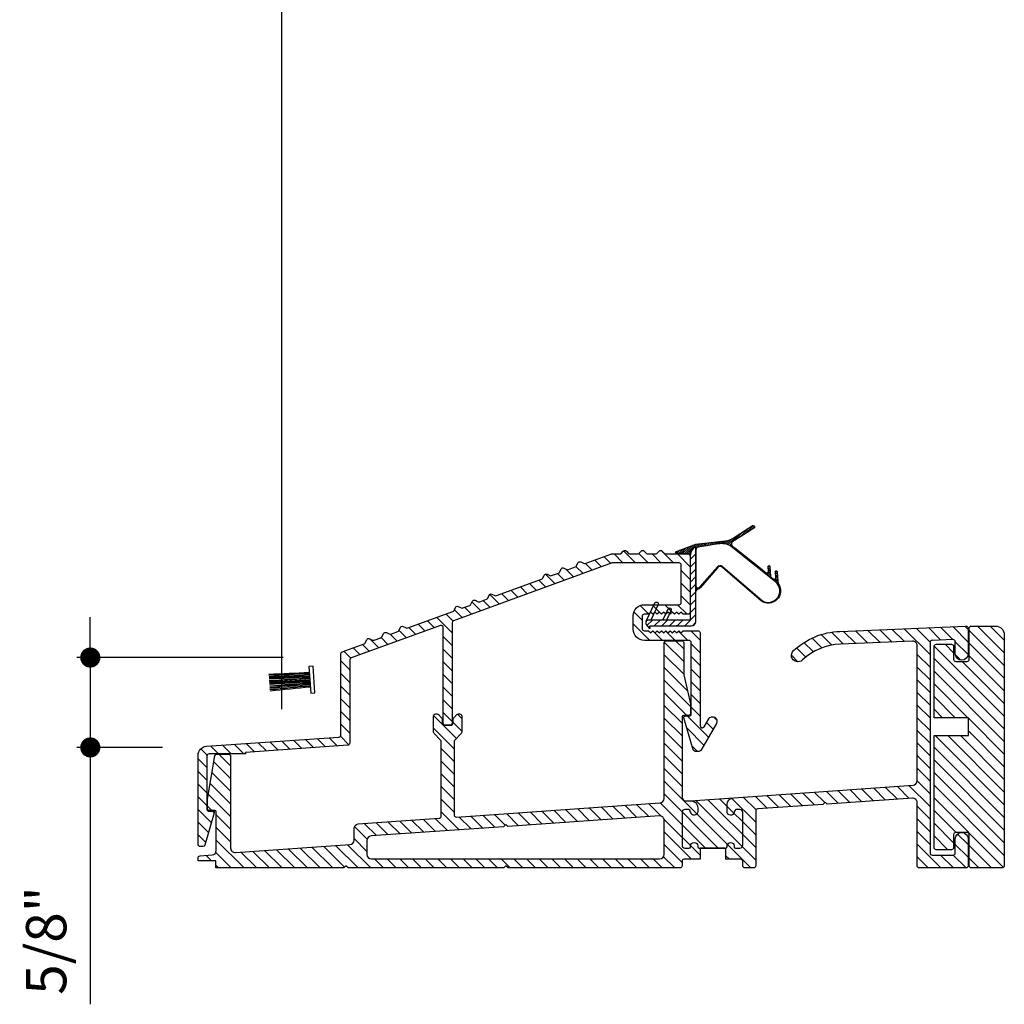
# Model space of a CAD drawing. Extents: x 0 to 169, y 0 to 209.
# Drawn here: x 59 to 66, y 99 to 106 of the extents above; entities that cross this region are included whole.
import ezdxf

# ---------------------------------------------------------------- set-up
doc = ezdxf.new("R2010")
doc.units = 0
doc.header["$LTSCALE"] = 6
doc.header["$MEASUREMENT"] = 0
doc.layers.get('0').update_dxf_attribs({"linetype": 'CONTINUOUS'})
doc.layers.get('Defpoints').update_dxf_attribs({"linetype": 'CONTINUOUS', "lineweight": 5})
doc.layers.add('A-ANNO-DIMS', color=3, linetype='CONTINUOUS')
doc.layers.add('A-DETL-CUT', color=6, linetype='CONTINUOUS')
doc.styles.add('SIMPLEX', font='SIMPLEX.shx', dxfattribs={"width": 0.75})
doc.dimstyles.new('Andersen Section', dxfattribs={"dimscale": 2.5, "dimtxt": 0.09375, "dimasz": 0.046875, "dimexe": 0.03125, "dimexo": 0.0625, "dimgap": 0.03125, "dimtad": 1, "dimdec": 5, "dimzin": 3, "dimdsep": 46, "dimlunit": 4, "dimtxsty": 'SIMPLEX', "dimblk": 'DOT', "dimcen": 0, "dimclrd": 256, "dimclre": 256, "dimadec": 0, "dimazin": 0, "dimtfac": 1, "dimtdec": 5, "dimtmove": 0, "dimatfit": 0, "dimldrblk": 'DOT', "dimfxl": 0, "dimfrac": 2, "dimtolj": 1, "dimtzin": 4, "dimlwd": -1, "dimlwe": -1, "dimarcsym": 0})

# ---------------------------------------------------------------- blocks, each defined once
blk = doc.blocks.new('_DOT')
at = {"color": 0, "linetype": 'ByBlock'}
blk.add_line((-0.5, 0), (-1, 0), dxfattribs=at)
at = {"color": 0, "linetype": 'ByBlock', "const_width": 0.5}
blk.add_lwpolyline([(-0.25, 0, 1), (0.25, 0, 1)], format="xyb", close=True, dxfattribs=at)
blk = doc.blocks.new('*D482')
at = {"layer": 'A-ANNO-DIMS', "transparency": 16777216}
for p, q in [((59.3926, 101.8558), (59.3926, 101.9964)), ((60.738, 101.7152), (59.2989, 101.7152)), ((59.3926, 101.7152), (59.3926, 101.0875)), ((59.8967, 101.0875), (59.2989, 101.0875)), ((59.3926, 100.9469), (59.3926, 99.2946))]:
    blk.add_line(p, q, dxfattribs=at)
at = {"layer": 'Defpoints', "color": 0, "transparency": 16777216}
for p in [(59.3926, 101.7152), (60.9255, 101.7152), (60.0842, 101.0875)]:
    blk.add_point(p, dxfattribs=at)
at = {"layer": 'A-ANNO-DIMS', "transparency": 16777216, "xscale": 0.140625, "yscale": 0.140625, "zscale": 0.140625}
for p, rotation in [((59.3926, 101.7152), 270), ((59.3926, 101.0875), 90)]:
    blk.add_blockref('_DOT', p, dxfattribs=dict(at, rotation=rotation))
at = {"layer": 'A-ANNO-DIMS', "color": 0, "transparency": 16777216, "insert": (59.0846, 99.7399), "char_height": 0.28125, "attachment_point": 5, "rotation": 90, "style": 'SIMPLEX'}
blk.add_mtext('\\A1;5/8"', dxfattribs=at)

msp = doc.modelspace()

# ---------------------------------------------------------------- hatches: boundary and pattern name
at = {"layer": 'A-DETL-CUT'}
h = msp.add_hatch(dxfattribs=at)
h.set_pattern_fill('ANSI31', color=256, scale=0.08, angle=-180, style=0)
h.set_pattern_definition([(225, (57.728141, 108.593771), (0.007071068, -0.007071068), [])])
edge = h.paths.add_edge_path()
edge.add_line((63.617608, 102.467174), (63.617608, 102.481519))
edge.add_arc((63.609608, 102.481519), 0.008, 0, 137.6573945)
edge.add_arc((63.680453, 102.418418), 0.102871, 138.2578485, 174.7271493)
edge.add_arc((63.567227, 102.427456), 0.010797, 2.2095732, 89.9976765)
edge.add_line((63.567228, 102.438253), (63.480544, 102.443554))
edge.add_arc((63.482075, 102.449801), 0.006432, 93.6931492, 256.2300198, ccw=False)
edge.add_line((63.481661, 102.456219), (63.618547, 102.507074))
edge.add_line((63.618547, 102.507074), (63.764547, 102.5238))
edge.add_line((63.764547, 102.5238), (63.823101, 102.528966))
edge.add_arc((63.809493, 102.651455), 0.123243, 276.3395814, 307.6570536)
edge.add_line((63.884786, 102.553886), (63.984767, 102.61773))
edge.add_line((63.984767, 102.61773), (63.984766, 102.617732))
edge.add_line((63.984766, 102.617732), (64.013314, 102.635961))
edge.add_arc((64.017522, 102.627009), 0.009892, -64.9727304, 115.1764824, ccw=False)
edge.add_line((64.021706, 102.618046), (63.99343, 102.599988))
edge.add_line((63.99343, 102.599988), (63.86961, 102.520911))
edge.add_arc((63.884762, 102.508315), 0.019704, 140.2613975, 242.2171769)
edge.add_line((63.875578, 102.490882), (63.890614, 102.479976))
edge.add_line((63.890614, 102.479976), (64.080558, 102.328686))
edge.add_line((64.080558, 102.328686), (64.103444, 102.308046))
edge.add_arc((64.110482, 102.320262), 0.014098, 240.0538015, 346.0870953)
edge.add_line((64.124166, 102.316872), (64.121387, 102.349779))
edge.add_arc((64.127425, 102.350552), 0.006087, -8.7134458, 187.2986567, ccw=False)
edge.add_line((64.133442, 102.34963), (64.13934, 102.279785))
edge.add_arc((64.174148, 102.306065), 0.043614, 217.0533949, 232.7925824)
edge.add_line((64.147774, 102.271328), (64.156878, 102.263761))
edge.add_arc((64.16441, 102.273389), 0.012223, 231.9648538, 350.9512588)
edge.add_line((64.176481, 102.271466), (64.172915, 102.313689))
edge.add_arc((64.178954, 102.31447), 0.006089, -8.7871168, 187.3661917, ccw=False)
edge.add_line((64.184971, 102.31354), (64.190653, 102.246245))
edge.add_arc((64.24866, 102.248774), 0.058062, 182.4965586, 200.9527454)
edge.add_arc((64.122506, 102.180917), 0.085977, -122.7023138, 33.2133341, ccw=False)
edge.add_line((64.076055, 102.108569), (63.804155, 102.344682))
edge.add_arc((63.787763, 102.325806), 0.025, 49.0295611, 139.1460573)
edge.add_line((63.768854, 102.342159), (63.6496, 102.204265))
edge.add_arc((63.611781, 102.236972), 0.05, 288.68867, 319.1460573, ccw=False)
edge.add_arc((63.632608, 102.175399), 0.015, 108.68867, 180)
edge.add_line((63.617608, 102.175399), (63.617608, 102.215193))
edge.add_arc((63.632608, 102.215193), 0.015, 180, 319.1460573)
edge.add_line((63.643954, 102.205381), (63.768349, 102.34922))
edge.add_arc((63.787259, 102.332866), 0.025, 49.0295611, 139.1460573, ccw=False)
edge.add_line((63.80365, 102.351742), (64.079299, 102.112375))
edge.add_arc((64.122648, 102.180483), 0.080733, 237.5243609, 411.9731049)
edge.add_line((64.172382, 102.244078), (63.864761, 102.491476))
edge.add_arc((63.796357, 102.376941), 0.133406, 59.1531205, 100.2305373)
edge.add_line((63.772663, 102.508226), (63.633976, 102.486051))
edge.add_arc((63.637584, 102.466388), 0.019991, 100.3979346, 177.747069)
h = msp.add_hatch(dxfattribs=at)
h.set_pattern_fill('ANSI31', color=256, scale=0.3, angle=-180, style=0)
h.set_pattern_definition([(225, (60.230096, 108.59731), (0.0265165, -0.0265165), [])])
edge = h.paths.add_edge_path()
edge.add_line((63.479359, 101.936972), (63.587608, 101.936972))
edge.add_arc((63.587608, 101.966972), 0.03, 270, 360)
edge.add_line((63.617608, 101.966972), (63.617608, 102.139134))
edge.add_line((63.617608, 102.139134), (63.617608, 102.481519))
edge.add_arc((63.609608, 102.481519), 0.008, 0, 137.6573945)
edge.add_arc((63.677608, 102.419552), 0.1, 137.6573945, 180)
edge.add_line((63.577608, 102.419552), (63.577608, 102.139134))
edge.add_line((63.577608, 102.139134), (63.577608, 101.982972))
edge.add_arc((63.571608, 101.982972), 0.006, -90, 0, ccw=False)
edge.add_line((63.571608, 101.976972), (63.479359, 101.976972))
edge.add_line((63.479359, 101.976972), (63.287608, 101.976972))
edge.add_arc((63.287608, 101.956972), 0.02, 90, 216.0982911)
edge.add_line((63.271448, 101.945188), (63.291585, 101.920594))
edge.add_arc((63.294817, 101.922951), 0.004, 216.0982911, 360)
edge.add_line((63.298817, 101.922951), (63.295809, 101.933121))
edge.add_arc((63.298685, 101.933972), 0.003, 90, 196.4807675, ccw=False)
edge.add_line((63.298685, 101.936972), (63.454818, 101.936972))
edge.add_line((63.454818, 101.936972), (63.494234, 101.936972))
edge.add_line((63.494234, 101.936972), (63.479359, 101.936972))
h = msp.add_hatch(dxfattribs=at)
h.set_pattern_fill('ANSI31', color=256, scale=0.5, angle=270, style=0)
h.set_pattern_definition([(315, (43.82021, 72.255285), (0.04419417, 0.04419417), [])])
h.paths.add_polyline_path([(63.760792, 101.255857, 1), (63.707099, 101.286857), (63.675599, 101.232298, -0.76732699), (63.647608, 101.239798), (63.647608, 101.887042, 0.41421356), (63.632608, 101.902042), (63.52807, 101.902042), (63.51307, 101.887042), (63.49807, 101.902042), (63.48307, 101.887042), (63.46807, 101.902042), (63.45307, 101.887042), (63.43807, 101.902042), (63.42307, 101.887042), (63.40807, 101.902042), (63.39307, 101.887042), (63.37807, 101.902042), (63.36307, 101.887042), (63.34807, 101.902042), (63.33307, 101.887042), (63.31807, 101.902042), (63.30307, 101.887042), (63.28807, 101.902042), (63.257608, 101.902042, -0.41421356), (63.242608, 101.917042), (63.242608, 102.002042, -0.41421356), (63.257608, 102.017042), (63.28807, 102.017042), (63.30307, 102.032042), (63.31807, 102.017042), (63.33307, 102.032042), (63.34807, 102.017042), (63.36307, 102.032042), (63.37807, 102.017042), (63.39307, 102.032042), (63.40807, 102.017042), (63.42307, 102.032042), (63.43807, 102.017042), (63.45307, 102.032042), (63.46807, 102.017042), (63.48307, 102.032042), (63.49807, 102.017042), (63.51307, 102.032042), (63.52807, 102.017042), (63.562608, 102.017042, 0.41421356), (63.577608, 102.032042), (63.577608, 102.423131, 0.41421356), (63.562608, 102.438131), (63.409376, 102.438131, -0.19891237), (63.398769, 102.442524), (63.382769, 102.458524, 0.41421356), (63.361556, 102.458524), (63.345556, 102.442524, -0.19891237), (63.334949, 102.438131), (63.284376, 102.438131, -0.19891237), (63.273769, 102.442524), (63.257769, 102.458524, 0.41421356), (63.236556, 102.458524), (63.220556, 102.442524, -0.19891237), (63.209949, 102.438131), (63.159376, 102.438131, -0.19891237), (63.148769, 102.442524), (63.132769, 102.458524, 0.41421356), (63.111556, 102.458524), (63.095556, 102.442524, -0.19891237), (63.084949, 102.438131), (63.028743, 102.438131, 0.08748866), (63.023613, 102.437226), (62.8463, 102.37269, -0.19891237), (62.83483, 102.373191), (62.814323, 102.382753, 0.41421356), (62.794389, 102.375498), (62.784826, 102.354991, -0.19891237), (62.776362, 102.347234), (62.728838, 102.329937, -0.19891237), (62.717369, 102.330438), (62.696861, 102.340001, 0.41421356), (62.676928, 102.332745), (62.667365, 102.312238, -0.19891237), (62.658901, 102.304482), (62.611377, 102.287185, -0.19891237), (62.599907, 102.287686), (62.5794, 102.297248, 0.41421356), (62.559466, 102.289993), (62.549903, 102.269486, -0.19891237), (62.541439, 102.261729), (62.227043, 102.147299, -0.19891237), (62.215573, 102.147799), (62.195066, 102.157362, 0.41421356), (62.175132, 102.150107), (62.165569, 102.129599, -0.19891237), (62.157105, 102.121843), (62.109581, 102.104546, -0.19891237), (62.098111, 102.105047), (62.077604, 102.11461, 0.41421356), (62.05767, 102.107354), (62.048107, 102.086847, -0.19891237), (62.039643, 102.079091), (61.992119, 102.061794, -0.19891237), (61.98065, 102.062294), (61.960142, 102.071857, 0.41421356), (61.940209, 102.064602), (61.930646, 102.044094, -0.19891237), (61.922182, 102.036338), (61.607785, 101.921907, -0.19891237), (61.596316, 101.922408), (61.575808, 101.931971, 0.41421356), (61.555874, 101.924715), (61.546312, 101.904208, -0.19891237), (61.537847, 101.896452), (61.490324, 101.879155, -0.19891237), (61.478854, 101.879656), (61.458347, 101.889218, 0.41421356), (61.438413, 101.881963), (61.42885, 101.861456, -0.19891237), (61.420386, 101.853699), (61.372862, 101.836402, -0.19891237), (61.361392, 101.836903), (61.340885, 101.846466, 0.41421356), (61.320951, 101.83921), (61.311388, 101.818703, -0.19891237), (61.302924, 101.810947), (61.15081, 101.755582, 0.31529879), (61.140941, 101.741487), (61.140941, 101.175445, -0.39382661), (61.126991, 101.160481), (60.202266, 101.095548, 0.39382661), (60.144608, 101.033701), (60.144608, 100.410558, 0.41421356), (60.159608, 100.395558), (60.178322, 100.395558, 0.33405152), (60.192733, 100.406395), (60.25755, 100.630782, 0.49919247), (60.247943, 100.643558), (60.216608, 100.643558, -0.41421356), (60.206608, 100.653558), (60.206608, 101.027638, -0.41421356), (60.221608, 101.042638), (60.47508, 101.042638), (60.47508, 101.052552), (61.189227, 101.102699, 0.38928561), (61.202941, 101.117644), (61.202941, 101.698074, -0.31529879), (61.21281, 101.712169), (61.834981, 101.938621, -0.52056705), (61.855111, 101.924525), (61.855111, 101.258044, 0.41421356), (61.870111, 101.243044), (61.902111, 101.243044, 0.41421356), (61.917111, 101.258044), (61.917111, 101.958011, -0.31529879), (61.926981, 101.972106), (63.037031, 102.376131), (63.500608, 102.376131, -0.41421356), (63.515608, 102.361131), (63.515608, 102.099042, -0.41421356), (63.500608, 102.084042), (63.258608, 102.084042, 0.41421356), (63.180608, 102.006042), (63.180608, 101.913042, 0.41421356), (63.258608, 101.835042), (63.570608, 101.835042, -0.41421356), (63.585608, 101.820042), (63.585608, 101.317817, -0.41421356), (63.575608, 101.307817), (63.544274, 101.307817, 0.49919247), (63.534666, 101.295042), (63.599484, 101.070654, 0.33405152), (63.613895, 101.059817), (63.638948, 101.059817, 0.26794919), (63.651939, 101.067317)])
h.paths.add_polyline_path([(63.577515, 100.715559), (63.554165, 100.713927, -0.43481237), (63.521002, 100.744851), (63.521002, 101.30147, -0.41421356), (63.531002, 101.31147), (63.57125, 101.31147, 0.41421356), (63.58125, 101.32147), (63.58125, 101.391535), (63.532666, 101.593904), (63.532666, 101.821197, 0.34676977), (63.51808, 101.832695), (63.411002, 101.832695, 0.41421356), (63.396002, 101.817695), (63.396002, 100.731775, -0.39391048), (63.367165, 100.70085), (62.771382, 100.659189), (61.947157, 100.601554, -0.43481237), (61.931111, 100.616517), (61.931111, 101.127605, -0.1953008), (61.935358, 101.138064), (61.980038, 101.184004, 0.1953008), (61.984285, 101.194462), (61.984285, 101.306697, 0.41421356), (61.969285, 101.321697), (61.961324, 101.321697, 0.19891237), (61.950718, 101.317303), (61.928504, 101.29509, 0.19891237), (61.924111, 101.284484), (61.924111, 101.258044, -0.41421356), (61.909111, 101.243044), (61.863111, 101.243044, -0.41421356), (61.848111, 101.258044), (61.848111, 101.284484, 0.19891237), (61.843718, 101.29509), (61.821504, 101.317303, 0.19891237), (61.810898, 101.321697), (61.802937, 101.321697, 0.41421356), (61.787937, 101.306697), (61.787937, 101.194462, 0.1953008), (61.792184, 101.184004), (61.836864, 101.138064, -0.1953008), (61.841111, 101.127605), (61.841111, 100.608126, -0.39391048), (61.827157, 100.593162), (61.261446, 100.553604, 0.39391048), (61.232608, 100.52268), (61.232608, 100.440635, -0.39391048), (61.203771, 100.409711), (60.404724, 100.353836, -0.43481237), (60.371562, 100.38476), (60.371562, 101.025291, 0.41421356), (60.356562, 101.040291), (60.276714, 101.040291, 0.33405152), (60.262303, 101.029454), (60.211185, 100.727493), (60.211185, 100.657428, 0.41421356), (60.221185, 100.647428), (60.261433, 100.647428, -0.41421356), (60.271433, 100.637428), (60.271433, 100.368035, -0.39391048), (60.242596, 100.33711), (60.158562, 100.331234, 0.39391048), (60.144608, 100.316271), (60.144608, 100.296696), (60.269433, 100.296696), (60.269433, 100.246696), (61.161173, 100.246696), (61.176173, 100.261696), (61.191173, 100.246696), (62.277608, 100.246696), (62.292608, 100.261696), (62.307608, 100.246696), (63.506002, 100.246696, 0.41421356), (63.521002, 100.261696), (63.521002, 100.291696, -0.41421356), (63.536002, 100.306696), (63.647002, 100.306696), (63.647002, 100.384696), (63.641002, 100.384696, -0.41421356), (63.631002, 100.394696), (63.631002, 100.399696, 1), (63.581002, 100.399696), (63.581002, 100.394696, -0.41421356), (63.571002, 100.384696), (63.541002, 100.384696, -0.41421356), (63.521002, 100.404696), (63.521002, 100.634696, -0.41421356), (63.541002, 100.654696), (63.561281, 100.654696, -0.38196601), (63.581157, 100.636918, 0.94582352), (63.631002, 100.639696), (63.631002, 100.665681, 0.43481237)])
h.paths.add_polyline_path([(63.396002, 100.579404), (63.396002, 100.340446, -0.41421356), (63.364752, 100.309196), (61.353858, 100.309196, -0.41421356), (61.322608, 100.340446), (61.322608, 100.438753, -0.39391048), (61.351446, 100.469678), (62.276481, 100.534362), (62.292608, 100.55049), (62.306628, 100.536471), (63.36284, 100.610328, -0.43481237)], flags=16)
h.paths.add_polyline_path([(63.945002, 100.634696, 0.41421356), (63.925002, 100.654696), (63.904724, 100.654696, 0.38196601), (63.884848, 100.636918, -0.94582352), (63.835002, 100.639696), (63.835002, 100.686939, -0.39391048), (63.881515, 100.736817), (63.577515, 100.715559, -0.43481237), (63.631002, 100.665681), (63.631002, 100.639696, -0.94582352), (63.581157, 100.636918, 0.38196601), (63.561281, 100.654696), (63.541002, 100.654696, 0.41421356), (63.521002, 100.634696), (63.521002, 100.404696, 0.41421356), (63.541002, 100.384696), (63.571002, 100.384696, 0.41421356), (63.581002, 100.394696), (63.581002, 100.399696, -1), (63.631002, 100.399696), (63.631002, 100.394696, 0.41421356), (63.641002, 100.384696), (63.825002, 100.384696, 0.41421356), (63.835002, 100.394696), (63.835002, 100.399696, -1), (63.885002, 100.399696), (63.885002, 100.394696, 0.41421356), (63.895002, 100.384696), (63.925002, 100.384696, 0.41421356), (63.945002, 100.404696)])
h.paths.add_polyline_path([(65.251486, 101.819814, -0.40200236), (65.265858, 101.834801), (65.411981, 101.840923, -0.42653113), (65.427608, 101.825936), (65.427608, 101.741696, 1), (65.517608, 101.741696), (65.517608, 101.919786, 0.42653113), (65.501981, 101.934773), (64.622884, 101.897942, 0.18185558), (64.297884, 101.762566, 0.97836911), (64.359396, 101.696867, -0.18215482), (64.626322, 101.808008), (65.129188, 101.829075, -0.42653113), (65.161486, 101.798103), (65.161486, 100.855229, -0.39391048), (65.132648, 100.824305), (63.881515, 100.736817, 0.39391048), (63.835002, 100.686939), (63.835002, 100.639696, 0.94582352), (63.884848, 100.636918, -0.38196601), (63.904724, 100.654696), (63.925002, 100.654696, -0.41421356), (63.945002, 100.634696), (63.945002, 100.404696, -0.41421356), (63.925002, 100.384696), (63.895002, 100.384696, -0.41421356), (63.885002, 100.394696), (63.885002, 100.399696, 1), (63.835002, 100.399696), (63.835002, 100.394696, -0.41421356), (63.825002, 100.384696), (63.825002, 100.306696), (63.930002, 100.306696, -0.41421356), (63.945002, 100.291696), (63.945002, 100.261696, 0.41421356), (63.960002, 100.246696), (64.020002, 100.246696, 0.41421356), (64.035002, 100.261696), (64.035002, 100.643343, -0.39391048), (64.048956, 100.658306), (64.503481, 100.690089), (64.519608, 100.706217), (64.533628, 100.692198), (65.128323, 100.733783, -0.43481237), (65.161486, 100.702858), (65.161486, 100.261696, 0.41421356), (65.176486, 100.246696), (65.502608, 100.246696, 0.41421356), (65.517608, 100.261696), (65.517608, 100.449024, 0.38943854), (65.476443, 100.493861), (65.468774, 100.493861, 0.38943854), (65.427608, 100.449024), (65.427608, 100.351696, -0.41421356), (65.412608, 100.336696), (65.266486, 100.336696, -0.41421356), (65.251486, 100.351696)])
h.paths.add_polyline_path([(65.769608, 101.872861, 0.41421356), (65.707608, 101.934861), (65.539608, 101.934861, 0.41421356), (65.524608, 101.919861), (65.524608, 101.702696, -0.41421356), (65.509608, 101.687696), (65.430608, 101.687696, -0.41421356), (65.415608, 101.702696), (65.415608, 101.792696, 0.41421356), (65.400608, 101.807696), (65.294608, 101.807696, 0.41421356), (65.279608, 101.792696), (65.279608, 101.295278), (65.519608, 101.295278), (65.519608, 101.170278), (65.279608, 101.170278), (65.279608, 100.388861, 0.41421356), (65.294608, 100.373861), (65.400608, 100.373861, 0.41421356), (65.415608, 100.388861), (65.415608, 100.478861, -0.41421356), (65.430608, 100.493861), (65.468774, 100.493861, -0.04268677), (65.476443, 100.493861), (65.509608, 100.493861, -0.41421356), (65.524608, 100.478861), (65.524608, 100.261696, 0.41421356), (65.539608, 100.246696), (65.754608, 100.246696, 0.41421356), (65.769608, 100.261696)])

# ---------------------------------------------------------------- linework, layer by layer
for p, q in [((60.729704, 101.353999), (60.729704, 108.591308)), ((60.923308, 101.567978), (60.641995, 101.548306)), ((60.923848, 101.560265), (60.642534, 101.540594)), ((60.924387, 101.552553), (60.643074, 101.532882)), ((63.577515, 100.715559), (63.881515, 100.736817)), ((63.819002, 100.384696), (63.647002, 100.384696)), ((63.647002, 100.384696), (63.647002, 100.306696)), ((63.825002, 100.384696), (63.825002, 100.306696))]:
    msp.add_line(p, q, dxfattribs=at)
for points in [[(63.617608, 102.467174), (63.617608, 102.481519, 0.68508219), (63.603695, 102.486908, 0.1604842), (63.578017, 102.427872), (63.578017, 102.427872, 0.40295113), (63.567228, 102.438253), (63.480544, 102.443554, -0.85814013), (63.481661, 102.456219), (63.618547, 102.507074), (63.764547, 102.5238), (63.823101, 102.528966, 0.13750518), (63.884786, 102.553886), (63.984767, 102.61773), (63.984766, 102.617732), (64.013314, 102.635961, -1.00130298), (64.021706, 102.618046), (63.99343, 102.599988), (63.86961, 102.520911, 0.47673871), (63.875578, 102.490882), (63.890614, 102.479976), (64.080558, 102.328686), (64.103444, 102.308046, 0.49876301), (64.124166, 102.316872), (64.121387, 102.349779, -1.1504911), (64.133442, 102.34963), (64.13934, 102.279785, 0.06878333), (64.147774, 102.271328), (64.156878, 102.263761, 0.57146839), (64.176481, 102.271466), (64.172915, 102.313689, -1.15192377), (64.184971, 102.31354), (64.190653, 102.246245, 0.08070484), (64.194438, 102.228011, -0.80917481), (64.076055, 102.108569), (63.804155, 102.344682, 0.41480921), (63.768854, 102.342159), (63.6496, 102.204265, -0.13368335), (63.627802, 102.189608, 0.3216008), (63.617608, 102.175399), (63.617608, 102.215193), (63.617608, 102.215193, 0.6946691), (63.643954, 102.205381), (63.768349, 102.34922, -0.41480921), (63.80365, 102.351742), (64.079299, 102.112375, 0.95269277), (64.172382, 102.244078), (63.864761, 102.491476, 0.18117832), (63.772663, 102.508226), (63.633976, 102.486051, 0.35092571)], [(63.479359, 101.936972), (63.587608, 101.936972, 0.41421356), (63.617608, 101.966972), (63.617608, 102.139134), (63.617608, 102.481519, 0.68508219), (63.603695, 102.486908, 0.18688572), (63.577608, 102.419552), (63.577608, 102.139134), (63.577608, 101.982972, -0.41421356), (63.571608, 101.976972), (63.479359, 101.976972), (63.287608, 101.976972, 0.61339087), (63.271448, 101.945188), (63.291585, 101.920594, 0.72588747), (63.298817, 101.922951), (63.295809, 101.933121, -0.50120356), (63.298685, 101.936972), (63.454818, 101.936972), (63.494234, 101.936972)], [(63.617608, 102.467174), (63.617608, 102.215193, 0.6946691), (63.643954, 102.205381), (63.768349, 102.34922, -0.41480921), (63.80365, 102.351742), (64.079299, 102.112375, 0.95269277), (64.172382, 102.244078), (63.864761, 102.491476, 0.18117832), (63.772663, 102.508226), (63.633976, 102.486051, 0.35092571)], [(63.303019, 101.976972), (63.287608, 101.976972, 0.23116684), (63.271834, 101.969267), (63.331619, 102.097079, -0.88756061), (63.35411, 102.086157), (63.303019, 101.976972)], [(65.524608, 101.919861, -0.41421356), (65.539608, 101.934861), (65.707608, 101.934861, -0.41421356), (65.769608, 101.872861), (65.769608, 100.261696, -0.41421356), (65.754608, 100.246696), (65.539608, 100.246696, -0.41421356), (65.524608, 100.261696), (65.524608, 100.478861, 0.41421356), (65.509608, 100.493861), (65.430608, 100.493861, 0.41421356), (65.415608, 100.478861), (65.415608, 100.388861, -0.41421356), (65.400608, 100.373861), (65.294608, 100.373861, -0.41421356), (65.279608, 100.388861), (65.279608, 101.170278), (65.519608, 101.170278), (65.519608, 101.295278), (65.279608, 101.295278), (65.279608, 101.792696, -0.41421356), (65.294608, 101.807696), (65.400608, 101.807696, -0.41421356), (65.415608, 101.792696), (65.415608, 101.702696, 0.41421356), (65.430608, 101.687696), (65.509608, 101.687696, 0.41421356), (65.524608, 101.702696)]]:
    msp.add_lwpolyline(points, format="xyb", close=True, dxfattribs=at)
for points in [[(63.577608, 102.032042, -0.41421356), (63.562608, 102.017042), (63.52807, 102.017042), (63.51307, 102.032042), (63.49807, 102.017042), (63.48307, 102.032042), (63.46807, 102.017042), (63.45307, 102.032042), (63.43807, 102.017042), (63.42307, 102.032042), (63.40807, 102.017042), (63.39307, 102.032042), (63.37807, 102.017042), (63.36307, 102.032042), (63.34807, 102.017042), (63.33307, 102.032042), (63.31807, 102.017042), (63.30307, 102.032042), (63.28807, 102.017042), (63.257608, 102.017042, 0.41421356), (63.242608, 102.002042), (63.242608, 101.917042, 0.41421356), (63.257608, 101.902042), (63.28807, 101.902042), (63.30307, 101.887042), (63.31807, 101.902042), (63.33307, 101.887042), (63.34807, 101.902042), (63.36307, 101.887042), (63.37807, 101.902042), (63.39307, 101.887042), (63.40807, 101.902042), (63.42307, 101.887042), (63.43807, 101.902042), (63.45307, 101.887042), (63.46807, 101.902042), (63.48307, 101.887042), (63.49807, 101.902042), (63.51307, 101.887042), (63.52807, 101.902042), (63.52807, 101.902042), (63.632608, 101.902042, -0.41421356), (63.647608, 101.887042), (63.647608, 101.239798, 0.76732699), (63.675599, 101.232298), (63.707099, 101.286857, -1), (63.760792, 101.255857), (63.651939, 101.067317, -0.26794919), (63.638948, 101.059817), (63.613895, 101.059817, -0.33405152), (63.599484, 101.070654), (63.534666, 101.295042, -0.49919247), (63.544274, 101.307817), (63.575608, 101.307817, 0.41421356), (63.585608, 101.317817), (63.585608, 101.820042, 0.41421356), (63.570608, 101.835042), (63.258608, 101.835042, -0.41421356), (63.180608, 101.913042), (63.180608, 102.006042, -0.41421356), (63.258608, 102.084042), (63.500608, 102.084042, 0.41421356), (63.515608, 102.099042), (63.515608, 102.361131, 0.41421356), (63.500608, 102.376131), (63.039675, 102.376131, 0.08748866), (63.034545, 102.375226), (61.926981, 101.972106, 0.31529879), (61.917111, 101.958011), (61.917111, 101.258044, -0.41421356), (61.902111, 101.243044), (61.870111, 101.243044, -0.41421356), (61.855111, 101.258044), (61.855111, 101.924525, 0.52056705), (61.834981, 101.938621), (61.21281, 101.712169, 0.31529879), (61.202941, 101.698074), (61.202941, 101.117644, -0.39838171), (61.188756, 101.102666), (60.47508, 101.052552), (60.47508, 101.042638), (60.47508, 101.052552), (60.47508, 101.042638), (60.221608, 101.042638, 0.41421356), (60.206608, 101.027638), (60.206608, 100.653558, 0.41421356), (60.216608, 100.643558), (60.247943, 100.643558, -0.49919247), (60.25755, 100.630782), (60.192733, 100.406395, -0.33405152), (60.178322, 100.395558), (60.159608, 100.395558, -0.41421356), (60.144608, 100.410558), (60.144608, 101.033701, -0.39382661), (60.202266, 101.095548), (61.126991, 101.160481, 0.39382661), (61.140941, 101.175445), (61.140941, 101.741487, -0.31529879), (61.15081, 101.755582), (61.302924, 101.810947, 0.19891237), (61.311388, 101.818703), (61.320951, 101.83921, -0.41421356), (61.340885, 101.846466), (61.361392, 101.836903, 0.19891237), (61.372862, 101.836402), (61.372862, 101.836402), (61.372862, 101.836402), (61.420386, 101.853699, 0.19891237), (61.42885, 101.861456), (61.438413, 101.881963, -0.41421356), (61.458347, 101.889218), (61.478854, 101.879656, 0.19891237), (61.490324, 101.879155), (61.537847, 101.896452, 0.19891237), (61.546312, 101.904208), (61.555874, 101.924715, -0.41421356), (61.575808, 101.931971), (61.596316, 101.922408, 0.19891237), (61.607785, 101.921907), (61.922182, 102.036338, 0.19891237), (61.930646, 102.044094), (61.940209, 102.064602, -0.41421356), (61.960142, 102.071857), (61.98065, 102.062294, 0.19891237), (61.992119, 102.061794), (62.039643, 102.079091, 0.19891237), (62.048107, 102.086847), (62.05767, 102.107354, -0.41421356), (62.077604, 102.11461), (62.098111, 102.105047, 0.19891237), (62.109581, 102.104546), (62.157105, 102.121843, 0.19891237), (62.165569, 102.129599), (62.175132, 102.150107, -0.41421356), (62.195066, 102.157362), (62.215573, 102.147799, 0.19891237), (62.227043, 102.147299), (62.541439, 102.261729, 0.19891237), (62.549903, 102.269486), (62.559466, 102.289993, -0.41421356), (62.5794, 102.297248), (62.599907, 102.287686, 0.19891237), (62.611377, 102.287185), (62.658901, 102.304482, 0.19891237), (62.667365, 102.312238), (62.676928, 102.332745, -0.41421356), (62.696861, 102.340001), (62.717369, 102.330438, 0.19891237), (62.728838, 102.329937), (62.776362, 102.347234, 0.19891237), (62.784826, 102.354991), (62.794389, 102.375498, -0.41421356), (62.814323, 102.382753), (62.83483, 102.373191, 0.19891237), (62.8463, 102.37269), (63.023613, 102.437226, -0.08748866), (63.028743, 102.438131), (63.084949, 102.438131, 0.19891237), (63.095556, 102.442524), (63.111556, 102.458524, -0.41421356), (63.132769, 102.458524), (63.148769, 102.442524, 0.19891237), (63.159376, 102.438131), (63.209949, 102.438131, 0.19891237), (63.220556, 102.442524), (63.236556, 102.458524, -0.41421356), (63.257769, 102.458524), (63.273769, 102.442524, 0.19891237), (63.284376, 102.438131), (63.334949, 102.438131, 0.19891237), (63.345556, 102.442524), (63.361556, 102.458524, -0.41421356), (63.382769, 102.458524), (63.398769, 102.442524, 0.19891237), (63.409376, 102.438131), (63.562608, 102.438131, -0.41421356), (63.577608, 102.423131), (63.577608, 102.027042)], [(63.387021, 101.976972), (63.424127, 102.0563, -0.88479389), (63.445867, 102.046131), (63.413517, 101.976972), (63.387021, 101.976972)], [(63.647002, 100.306696), (63.536002, 100.306696, 0.41421356), (63.521002, 100.291696), (63.521002, 100.261696, -0.41421356), (63.506002, 100.246696), (62.307608, 100.246696), (62.292608, 100.261696), (62.277608, 100.246696), (61.191173, 100.246696), (61.176173, 100.261696), (61.161173, 100.246696), (60.269433, 100.246696), (60.269433, 100.296696), (60.144608, 100.296696), (60.144608, 100.316271, -0.39391048), (60.158562, 100.331234), (60.242596, 100.33711, 0.39391048), (60.271433, 100.368035), (60.271433, 100.637428, 0.41421356), (60.261433, 100.647428), (60.221185, 100.647428, -0.41421356), (60.211185, 100.657428), (60.211185, 100.727493), (60.262303, 101.029454, -0.33405152), (60.276714, 101.040291), (60.356562, 101.040291, -0.41421356), (60.371562, 101.025291), (60.371562, 100.38476, 0.43481237), (60.404724, 100.353836), (61.203771, 100.409711, 0.39391048), (61.232608, 100.440635), (61.232608, 100.52268, -0.39391048), (61.261446, 100.553604), (61.827157, 100.593162, 0.39391048), (61.841111, 100.608126), (61.841111, 101.127605, 0.1953008), (61.836864, 101.138064), (61.792184, 101.184004, -0.1953008), (61.787937, 101.194462), (61.787937, 101.306697, -0.41421356), (61.802937, 101.321697), (61.810898, 101.321697, -0.19891237), (61.821504, 101.317303), (61.843718, 101.29509, -0.19891237), (61.848111, 101.284484), (61.848111, 101.258044, 0.41421356), (61.863111, 101.243044), (61.909111, 101.243044, 0.41421356), (61.924111, 101.258044), (61.924111, 101.284484, -0.19891237), (61.928504, 101.29509), (61.950718, 101.317303, -0.19891237), (61.961324, 101.321697), (61.969285, 101.321697, -0.41421356), (61.984285, 101.306697), (61.984285, 101.194462, -0.1953008), (61.980038, 101.184004), (61.935358, 101.138064, 0.1953008), (61.931111, 101.127605), (61.931111, 100.616517, 0.43481237), (61.947157, 100.601554), (62.771382, 100.659189), (63.367165, 100.70085, 0.39391048), (63.396002, 100.731775), (63.396002, 101.817695, -0.41421356), (63.411002, 101.832695), (63.51808, 101.832695, -0.34676977), (63.532666, 101.821197), (63.532666, 101.593904), (63.58125, 101.391535), (63.58125, 101.32147, -0.41421356), (63.57125, 101.31147), (63.531002, 101.31147, 0.41421356), (63.521002, 101.30147), (63.521002, 100.744851, 0.43481237), (63.554165, 100.713927), (63.577515, 100.715559, -0.43481237), (63.631002, 100.665681), (63.631002, 100.639696, -0.94582352), (63.581157, 100.636918, 0.38196601), (63.561281, 100.654696), (63.541002, 100.654696, 0.41421356), (63.521002, 100.634696), (63.521002, 100.404696, 0.41421356), (63.541002, 100.384696), (63.571002, 100.384696, 0.41421356), (63.581002, 100.394696), (63.581002, 100.399696, -1), (63.631002, 100.399696), (63.631002, 100.394696, 0.41421356), (63.641002, 100.384696), (63.825002, 100.384696, 0.41421356), (63.835002, 100.394696), (63.835002, 100.399696, -1), (63.885002, 100.399696), (63.885002, 100.394696, 0.41421356), (63.895002, 100.384696), (63.925002, 100.384696, 0.41421356), (63.945002, 100.404696), (63.945002, 100.634696, 0.41421356), (63.925002, 100.654696), (63.904724, 100.654696, 0.38196601), (63.884848, 100.636918, -0.94582352), (63.835002, 100.639696), (63.835002, 100.686939, -0.39391048), (63.881515, 100.736817), (65.132648, 100.824305, 0.39391048), (65.161486, 100.855229), (65.161486, 101.798103, 0.42653113), (65.129188, 101.829075), (64.626322, 101.808008, 0.18091508), (64.360832, 101.698212, -1.02210913), (64.299321, 101.763911, -0.18083906), (64.622884, 101.897942), (65.501981, 101.934773, -0.42653113), (65.517608, 101.919786), (65.517608, 101.741696, -1), (65.427608, 101.741696), (65.427608, 101.825936, 0.42653113), (65.411981, 101.840923), (65.265858, 101.834801, 0.40200236), (65.251486, 101.819814), (65.251486, 100.351696, 0.41421356), (65.266486, 100.336696), (65.412608, 100.336696, 0.41421356), (65.427608, 100.351696), (65.427608, 100.449024, -1), (65.517608, 100.449024), (65.517608, 100.261696, -0.41421356), (65.502608, 100.246696), (65.176486, 100.246696, -0.41421356), (65.161486, 100.261696), (65.161486, 100.702858, 0.43481237), (65.128323, 100.733783), (64.533628, 100.692198), (64.519608, 100.706217), (64.503481, 100.690089), (64.048956, 100.658306, 0.39391048), (64.035002, 100.643343), (64.035002, 100.261696, -0.41421356), (64.020002, 100.246696), (63.960002, 100.246696, -0.41421356), (63.945002, 100.261696), (63.945002, 100.291696, 0.41421356), (63.930002, 100.306696), (63.825002, 100.306696)], [(63.396002, 100.340446), (63.396002, 100.579404, 0.43481237), (63.36284, 100.610328), (62.306628, 100.536471), (62.292608, 100.55049), (62.276481, 100.534362), (61.351446, 100.469678), (61.351446, 100.469678), (61.351446, 100.469678), (61.351446, 100.469678), (61.351446, 100.469678), (61.351446, 100.469678), (61.351446, 100.469678), (61.351446, 100.469678), (61.351446, 100.469678, 0.39391048), (61.322608, 100.438753), (61.322608, 100.340446, 0.41421356), (61.353858, 100.309196), (63.364752, 100.309196, 0.41421356), (63.396002, 100.340446), (63.396002, 100.340446)]]:
    msp.add_lwpolyline(points, format="xyb", dxfattribs=at)
msp.add_lwpolyline([(60.960297, 101.469086), (60.947252, 101.65563), (60.917325, 101.653538), (60.93037, 101.466993)], close=True, dxfattribs=at)
for centre, radius, start, end in [((60.239761, 113.782773), 12.189323, 271.874052, 273.2000518), ((60.240303, 113.775023), 12.189323, 271.874052, 273.2000518), ((60.240935, 113.765979), 12.189323, 271.874052, 273.2000518), ((60.241477, 113.758228), 12.189323, 271.874052, 273.2000518), ((59.234507, 129.20363), 27.672979, 272.9127819, 273.4967102), ((59.751004, 115.273233), 13.747518, 273.7141711, 274.8895045), ((61.670894, 87.817523), 13.747518, 93.1104955, 94.2858289), ((63.09816, 73.950813), 27.672979, 94.5032898, 95.0872181), ((61.945746, 89.386045), 12.189323, 94.7999482, 96.125948), ((61.946288, 89.378295), 12.189323, 94.7999482, 96.125948), ((61.94692, 89.36925), 12.189323, 94.7999482, 96.125948), ((61.947462, 89.3615), 12.189323, 94.7999482, 96.125948)]:
    msp.add_arc(centre, radius, start, end, dxfattribs=at)

# ---------------------------------------------------------------- dimensions: what is measured, and where the dimension line sits
at = {"layer": 'A-ANNO-DIMS'}
dim = msp.add_linear_dim(base=(59.39264, 101.715194), p1=(60.084188, 101.087542), p2=(60.925471, 101.715194), angle=90, dimstyle='Andersen Section', override={"dimscale": 3}, dxfattribs=at)
dim.commit()
dim.dimension.update_dxf_attribs({"geometry": '*D482', "text_midpoint": (59.39264, 99.739886), "dimtype": 160})

doc.saveas('drawing.dxf')
